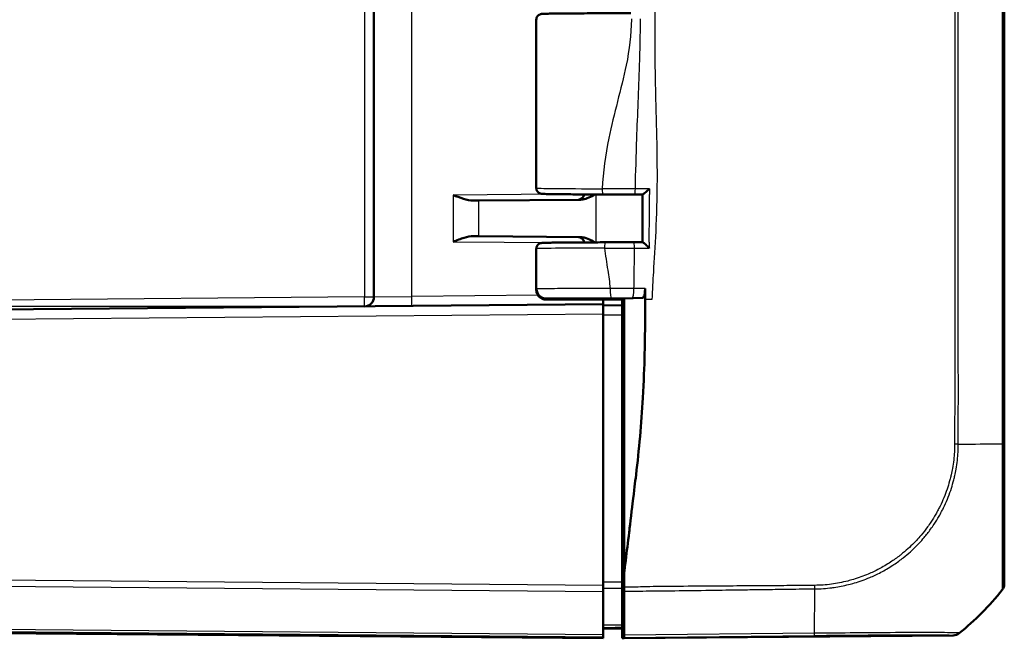
# Model space of a CAD drawing. Units: millimetres. Extents: x 1 to 840, y 1 to 593.
# Drawn here: x 505 to 556, y 246 to 278 of the extents above; entities that cross this region are included whole.
import ezdxf

# ---------------------------------------------------------------- set-up
doc = ezdxf.new("R2010")
doc.units = ezdxf.units.MM
for name, color, linetype, lineweight in [('Bemaßung (ISO)', 1, 'Continuous', 25), ('Sichtbar (ISO)', 7, 'Continuous', 50), ('Sichtbar schmal (ISO)', 1, 'Continuous', 25)]:
    doc.layers.add(name, color=color, linetype=linetype, lineweight=lineweight)
doc.styles.add('3_5', font='isocpeur.ttf', dxfattribs={"width": 1.1})
doc.dimstyles.new('18-Bopla 3_5', dxfattribs={"dimtxt": 3.5, "dimasz": 2.5, "dimexe": 1, "dimexo": 0, "dimgap": 0.2, "dimtad": 1, "dimdec": 6, "dimrnd": 1e-08, "dimtxsty": '3_5', "dimcen": 0.09, "dimdle": 7, "dimclrd": 1, "dimclre": 1, "dimclrt": 5, "dimadec": 6, "dimazin": 2, "dimtfac": 0.714286, "dimtdec": 3, "dimtmove": 0, "dimatfit": 3, "dimfxl": 1, "dimtolj": 1, "dimlwd": 25, "dimlwe": 25, "dimarcsym": 0})

# ---------------------------------------------------------------- blocks, each defined once
blk = doc.blocks.new('*D33')
at = {"layer": 'Bemaßung (ISO)', "color": 1, "linetype": 'Continuous', "lineweight": 25}
for p, q in [((522.753, 353.325), (456.202, 353.325)), ((457.202, 265.607), (457.202, 350.825)), ((522.753, 263.107), (456.202, 263.107))]:
    blk.add_line(p, q, dxfattribs=at)
at = {"layer": 'Bemaßung (ISO)', "color": 1, "linetype": 'Continuous'}
for points in [[(456.786, 350.825), (457.619, 350.825), (457.202, 353.325)], [(456.786, 265.607), (457.619, 265.607), (457.202, 263.107)]]:
    blk.add_solid(points, dxfattribs=at)
at = {"layer": 'Defpoints', "color": 0, "linetype": 'Continuous'}
for p in [(457.202, 353.325), (522.753, 353.325), (522.753, 263.107)]:
    blk.add_point(p, dxfattribs=at)
at = {"layer": 'Bemaßung (ISO)', "color": 5, "linetype": 'Continuous', "lineweight": 25, "insert": (457.002, 303.885), "char_height": 3.5, "attachment_point": 7, "rotation": 90, "style": '3_5'}
blk.add_mtext('\\A1;90,2', dxfattribs=at)

msp = doc.modelspace()

# ---------------------------------------------------------------- linework, layer by layer
at = {"layer": 'Sichtbar (ISO)'}
for p, q in [((556.2488206, 255.9052209), (556.2488206, 360.5240303)), ((523.2488206, 352.8253745), (523.2488206, 263.6072409)), ((531.7488206, 278.1270254), (531.7488206, 269.3055901)), ((528.7429746, 268.6508052), (528.4444164, 268.6481997)), ((528.7429746, 268.6508052), (534.0565108, 268.6971757)), ((528.4444164, 266.7844157), (528.7429746, 266.7818103)), ((534.0565108, 266.7354397), (528.7429746, 266.7818103)), ((531.7488206, 266.1270254), (531.7488206, 263.9694872)), ((531.7634077, 263.9666788), (531.7634077, 264.0159748)), ((532.264853, 263.5163077), (536.3488206, 263.5163077)), ((532.2656482, 263.4663077), (536.3488206, 263.4663077)), ((535.2488206, 263.2163077), (535.2488206, 263.4663077)), ((535.2488587, 263.4663077), (535.2488587, 263.1663074)), ((536.2488206, 263.4663077), (536.2488206, 263.2163077)), ((536.3488206, 263.5163077), (537.3106747, 263.54678)), ((536.3488206, 263.4663077), (536.3488206, 263.5163077)), ((536.3488206, 263.4663077), (536.3488206, 255.2569689)), ((535.2488206, 263.2163077), (468.9223764, 262.6374856)), ((535.2488206, 263.2163077), (535.2488206, 262.7163268)), ((536.2488206, 263.1575809), (535.2488206, 263.1663077)), ((536.2488206, 263.1575809), (536.2488206, 263.2163077)), ((536.2488206, 263.2163077), (536.3488206, 263.2136891)), ((536.2488206, 263.1575809), (536.2488206, 262.6575999)), ((535.2488206, 248.4859593), (535.2488206, 262.7163268)), ((536.2488206, 248.6660303), (536.2488206, 262.6575999)), ((536.3488206, 261.2171804), (536.2488206, 261.2163077)), ((536.3488206, 260.215435), (536.2488206, 260.2163077)), ((536.3488206, 255.2569689), (536.3488206, 249.1298583)), ((535.2488206, 248.4859593), (535.2488206, 248.1738483)), ((556.2488206, 248.5643102), (556.2488206, 248.5796554)), ((535.2488206, 245.9010688), (535.2488206, 248.1738483)), ((536.2488206, 248.3490098), (536.2488206, 246.4122257)), ((536.3488206, 248.2190815), (536.2488206, 248.2185165)), ((536.3488206, 245.8783912), (536.3488206, 248.1847029)), ((468.9223764, 246.2951298), (535.2488206, 245.7163077)), ((535.2488206, 246.2163077), (536.2488206, 246.2250346)), ((535.2488206, 245.9010688), (535.2488206, 245.7889716)), ((536.2488206, 246.2471028), (536.2488206, 246.2961077)), ((536.2488206, 245.7163077), (536.2488206, 246.2471028)), ((536.3488206, 245.7663135), (536.3488206, 245.8783912)), ((535.2488206, 245.7353469), (535.2488206, 245.7889716)), ((535.2488206, 245.7353469), (535.2488206, 245.7163077)), ((536.3488206, 245.7171804), (536.2488206, 245.7163077)), ((536.3488206, 245.7171804), (553.5755122, 245.8675155)), ((536.3488206, 245.7663135), (536.3488206, 245.7171804))]:
    msp.add_line(p, q, dxfattribs=at)
for centre, radius, start, end in [((533.9488206, 268.9962474), 0.3, 270.5, 355.6246713), ((533.9488206, 266.4363681), 0.3, 4.3753287, 89.5), ((522.7488206, 263.6072409), 0.5, 270.5, 0)]:
    msp.add_arc(centre, radius, start, end, dxfattribs=at)
for centre, major_axis, ratio, start_param, end_param in [((536.1309595, 269.001419), (3.7053654, 0), 0.0087329436, 4.4745202682, 4.9142277685), ((-64.5209975, 294.7873287), (2998.4333526, -0.0367917), 0.0087864517, 4.9143284564, 4.9144790425), ((536.1451669, 266.431219), (-3.7060083, 0), 0.0087329138, 4.5258366741, 4.9214014581), ((1661.8094598, 318.9086323), (-6060.8095046, -0.0881355), 0.008803519, 1.384098535, 1.3841789206), ((555.7488206, 248.5650679), (-0.3493554, 0.3582448), 0.9984852424, 3.2654850134, 3.9387951114), ((544.4131053, 257.6238924), (10.6106195, -10.6186626), 0.9984856637, 6.1809415743, 6.3949125062), ((553.5703915, 246.3675155), (-0.3493554, 0.3582448), 0.9984852424, 2.3782404002, 3.0515140014)]:
    msp.add_ellipse(centre, major_axis=major_axis, ratio=ratio, start_param=start_param, end_param=end_param, dxfattribs=at)
for points, knots in [([(536.6952889, 278.4634707), (536.4722804, 278.4636786), (536.2473667, 278.4637304), (535.799464, 278.4635205), (535.57648, 278.4632587), (535.138109, 278.4624283), (534.9227274, 278.4618596), (534.5050358, 278.4604296), (534.3027329, 278.4595682), (533.9163291, 278.4575743), (533.7322394, 278.4564417), (533.386905, 278.4539331), (533.2256814, 278.452557), (532.9300834, 278.4495937), (532.7957569, 278.4480063), (532.5571157, 278.4446529), (532.4529377, 278.442887), (532.2763929, 278.439187), (532.2046244, 278.4372628), (532.1104953, 278.4337742), (532.0805805, 278.4323788), (532.0412908, 278.4294267), (532.0303964, 278.4286983), (532.0014653, 278.424336), (531.9915593, 278.4236389), (531.9585414, 278.4136737), (531.9523722, 278.411678), (531.9333115, 278.4045448), (531.9187931, 278.3988898), (531.879316, 278.3756228), (531.8560474, 278.361105), (531.806387, 278.306474), (531.7823228, 278.2735364), (531.7554418, 278.1971384), (531.7488206, 278.1622483), (531.7488206, 278.1270254)], [-0.1064362281, -0.1064362281, -0.1064362281, -0.1064362281, 0.0536605785, 0.0536605785, 0.2137549655, 0.2137549655, 0.3738610866, 0.3738610866, 0.5339967282, 0.5339967282, 0.6941907077, 0.6941907077, 0.8544993836, 0.8544993836, 1.0150539473, 1.0150539473, 1.1762317763, 1.1762317763, 1.3395427995, 1.3395427995, 1.4551695631, 1.4551695631, 1.512982945, 1.512982945, 1.5418896359, 1.5418896359, 1.5474812511, 1.5474812511, 1.555990571, 1.555990571, 1.5628636498, 1.5628636498, 1.5677257462, 1.5677257462, 1.5707963268, 1.5707963268, 1.5707963268, 1.5707963268]), ([(531.7488206, 269.3055901), (531.7488206, 269.2733182), (531.7543362, 269.2412678), (531.7731904, 269.1827825), (531.786851, 269.1572917), (531.8183039, 269.1108679), (531.8359472, 269.0930864), (531.8724965, 269.0609977), (531.8894153, 269.0507129), (531.9198219, 269.0337333), (531.9319669, 269.0287075), (531.9536126, 269.0203526), (531.9621652, 269.0177628), (531.980045, 269.0127124), (531.9874742, 269.0111242), (532.0073508, 269.0071322), (532.0153648, 269.0061452), (532.0596275, 269.0007035), (532.0844036, 269.0000387), (532.1679575, 268.9965799), (532.2198996, 268.9949813), (532.3467942, 268.9918612), (532.4216173, 268.9903507), (532.5931742, 268.9874346), (532.6898921, 268.98603), (532.90365, 268.9833472), (533.0206858, 268.9820694), (533.2730643, 268.9796615), (533.4084048, 268.9785316), (533.6950244, 268.9764391), (533.8463016, 268.9754765), (534.162131, 268.9737356), (534.3266813, 268.9729572), (534.741011, 268.9712985), (534.9963817, 268.970525), (535.2578573, 268.9699714)], [4.7123889804, 4.7123889804, 4.7123889804, 4.7123889804, 4.7152022994, 4.7152022994, 4.7183015252, 4.7183015252, 4.7223286253, 4.7223286253, 4.7280154848, 4.7280154848, 4.7349946222, 4.7349946222, 4.743275164, 4.743275164, 4.7558140486, 4.7558140486, 4.7832537319, 4.7832537319, 4.9201608776, 4.9201608776, 5.0534371232, 5.0534371232, 5.1867133688, 5.1867133688, 5.3199896144, 5.3199896144, 5.45326586, 5.45326586, 5.5865421056, 5.5865421056, 5.7198183512, 5.7198183512, 5.8530945967, 5.8530945967, 6.0451514363, 6.0451514363, 6.0451514363, 6.0451514363]), ([(537.6704643, 269.27115), (537.6696629, 269.2703313), (537.6688609, 269.2695126), (537.6365083, 269.2365148), (537.6037311, 269.2041426), (537.5398892, 269.1432317), (537.5083894, 269.1141714), (537.448098, 269.0609724), (537.4188735, 269.0364241), (537.3735814, 269.0015094), (537.3561663, 268.9892319), (537.3300577, 268.9739673), (537.320961, 268.9702788), (537.3155949, 268.9705187)], [-0.057327033364, -0.057327033364, -0.057327033364, -0.057327033364, -0.056983070648, -0.056983070648, -0.043463299872, -0.043463299872, -0.030622306876, -0.030622306876, -0.017938237166, -0.017938237166, -0.00840035902, -0.00840035902, 0, 0, 0, 0]), ([(528.4444164, 268.6481997), (528.2888488, 268.6468417), (528.1138293, 268.6896029), (527.7521137, 268.8025602), (527.5656563, 268.8738563), (527.3935458, 268.9390175)], [0.22975426922, 0.22975426922, 0.22975426922, 0.22975426922, 0.28496157978, 0.28496157978, 0.34017322737, 0.34017322737, 0.34017322737, 0.34017322737]), ([(534.0565108, 268.6971757), (534.0962022, 268.6975221), (534.1361315, 268.7014535), (534.3871856, 268.7429069), (534.6103028, 268.8564467), (534.8235768, 268.9711124)], [0, 0, 0, 0, 0.01631174133, 0.01631174133, 0.1038739786, 0.1038739786, 0.1038739786, 0.1038739786]), ([(537.3100336, 268.9704968), (537.309959, 268.8033845), (537.3098381, 268.6362736), (537.3095011, 268.3018791), (537.3092848, 268.1345956), (537.3087586, 267.8000288), (537.3084486, 267.6327456), (537.3077408, 267.2981775), (537.307343, 267.1308926), (537.3064707, 266.7964876), (537.3059963, 266.6293672), (537.3054915, 266.4622423)], [8.40114228947, 8.40114228947, 8.40114228947, 8.40114228947, 8.45129211756, 8.45129211756, 8.50149432408, 8.50149432408, 8.5516965306, 8.5516965306, 8.60189873712, 8.60189873712, 8.652050037, 8.652050037, 8.652050037, 8.652050037]), ([(527.3935458, 266.493598), (527.5783402, 266.5635613), (527.7978583, 266.6464935), (528.1298395, 266.7456624), (528.305412, 266.7856281), (528.4444164, 266.7844157)], [0, 0, 0, 0, 0.05928053986, 0.05928053986, 0.10860865244, 0.10860865244, 0.10860865244, 0.10860865244]), ([(534.8235773, 266.4615048), (534.6975846, 266.5292568), (534.5708524, 266.5952395), (534.327364, 266.6925721), (534.19, 266.7342748), (534.0565108, 266.7354397)], [0.00798464571, 0.00798464571, 0.00798464571, 0.00798464571, 0.06354157188, 0.06354157188, 0.11521867426, 0.11521867426, 0.11521867426, 0.11521867426]), ([(535.3761925, 266.4628789), (535.1895935, 266.4625333), (535.005691, 266.4620766), (534.6466709, 266.4609495), (534.4715553, 266.4602791), (534.1333402, 266.4587369), (533.9702425, 266.4578651), (533.6590669, 266.455936), (533.5109908, 266.4548788), (533.232574, 266.4525979), (533.1022354, 266.4513743), (532.8616601, 266.4487824), (532.7514264, 266.4474142), (532.5530023, 266.4445557), (532.4648202, 266.4430658), (532.3118692, 266.439982), (532.2471456, 266.4383912), (532.1413167, 266.4350842), (532.1009125, 266.4334506), (532.0524828, 266.4303659), (532.0394793, 266.429525), (532.0109596, 266.425875), (532.0017154, 266.425272), (531.9712149, 266.4174558), (531.9646916, 266.41566), (531.9454402, 266.4093079), (531.9317585, 266.4046919), (531.894338, 266.3850654), (531.873926, 266.3738129), (531.825073, 266.3290974), (531.7980465, 266.2999253), (531.7627957, 266.223096), (531.7522955, 266.1867716), (531.7490718, 266.141183), (531.7488206, 266.1341043), (531.7488206, 266.1270254)], [0.2091579509, 0.2091579509, 0.2091579509, 0.2091579509, 0.3453217884, 0.3453217884, 0.481485626, 0.481485626, 0.6176494636, 0.6176494636, 0.7538133012, 0.7538133012, 0.8899771388, 0.8899771388, 1.0261409764, 1.0261409764, 1.162304814, 1.162304814, 1.2984686516, 1.2984686516, 1.4346324892, 1.4346324892, 1.502714408, 1.502714408, 1.5367553674, 1.5367553674, 1.5443541643, 1.5443541643, 1.5541589538, 1.5541589538, 1.5612622564, 1.5612622564, 1.5667922935, 1.5667922935, 1.5701792206, 1.5701792206, 1.5707963268, 1.5707963268, 1.5707963268, 1.5707963268]), ([(537.3107586, 266.4622218), (537.3160035, 266.4624628), (537.3249947, 266.4587453), (537.3509457, 266.4433641), (537.3683719, 266.4309365), (537.4137971, 266.395566), (537.4432009, 266.3706523), (537.5027701, 266.3176749), (537.5332862, 266.2893655), (537.5951638, 266.2300879), (537.6269255, 266.1986449), (537.6584127, 266.1665092), (537.6592117, 266.1656931), (537.6600101, 266.1648769)], [-0.057080287581, -0.057080287581, -0.057080287581, -0.057080287581, -0.048568850178, -0.048568850178, -0.038841982898, -0.038841982898, -0.02587595237, -0.02587595237, -0.01324590516, -0.01324590516, 0, 0, 0.000345142704, 0.000345142704, 0.000345142704, 0.000345142704]), ([(532.2174693, 263.4686148), (532.2121071, 263.4691296), (532.2063757, 263.469725), (532.1930408, 263.4713268), (532.1855125, 263.4723029), (532.1657062, 263.4754774), (532.1538298, 263.4774417), (532.1203899, 263.4854855), (532.1027645, 263.4897269), (532.0510089, 263.5093559), (532.0230867, 263.519884), (531.9594502, 263.5609027), (531.9374049, 263.5765865), (531.8928503, 263.6172816), (531.8718723, 263.6389096), (531.8182487, 263.7097531), (531.7840788, 263.7691265), (531.7545742, 263.8837901), (531.7488207, 263.9265748), (531.7488206, 263.9694862)], [-1.661454818825, -1.661454818825, -1.661454818825, -1.661454818825, -1.643323123773, -1.643323123773, -1.625191428722, -1.625191428722, -1.60705973367, -1.60705973367, -1.593802231715, -1.593802231715, -1.584334326801, -1.584334326801, -1.580350519693, -1.580350519693, -1.577401847452, -1.577401847452, -1.573041867684, -1.573041867684, -1.570796343567, -1.570796343567, -1.570796343567, -1.570796343567]), ([(532.264853, 263.5163077), (532.1992529, 263.5163077), (532.1342714, 263.5291145), (532.0131304, 263.5788837), (531.9580941, 263.6152887), (531.8653215, 263.7070235), (531.8284129, 263.7613928), (531.7899629, 263.8520349), (531.7800503, 263.883974), (531.766756, 263.9493503), (531.7634077, 263.9826198), (531.7634077, 264.0159748)], [0, 0, 0, 0, 0.019680025408, 0.019680025408, 0.039291494118, 0.039291494118, 0.058824758409, 0.058824758409, 0.068834176505, 0.068834176505, 0.078842279739, 0.078842279739, 0.078842279739, 0.078842279739]), ([(532.2656482, 263.4663077), (532.2000102, 263.4663077), (532.1349871, 263.4791242), (532.0136879, 263.5289274), (531.9585383, 263.5653894), (531.8655608, 263.6572726), (531.8285588, 263.7117409), (531.7900195, 263.8025365), (531.7800856, 263.8345185), (531.7667638, 263.8999769), (531.7634077, 263.9332849), (531.7634077, 263.9666788)], [0, 0, 0, 0, 0.019691406388, 0.019691406388, 0.039338354857, 0.039338354857, 0.058909997855, 0.058909997855, 0.068933317688, 0.068933317688, 0.078952939029, 0.078952939029, 0.078952939029, 0.078952939029]), ([(537.4429145, 264.0505202), (537.4430469, 263.9856933), (537.4398147, 263.9214057), (537.4269787, 263.8009451), (537.4174873, 263.7459665), (537.3934, 263.6525023), (537.3790127, 263.6149928), (537.3548737, 263.5753027), (537.3462774, 263.5649071), (537.3286598, 263.55077), (537.3196822, 263.5470653), (537.3106748, 263.54678)], [0, 0, 0, 0, 0.019448653703, 0.019448653703, 0.038938031304, 0.038938031304, 0.058517677864, 0.058517677864, 0.068689387996, 0.068689387996, 0.078863833536, 0.078863833536, 0.078863833536, 0.078863833536]), ([(536.9700976, 254.2806464), (537.0508785, 254.9685253), (537.1166004, 255.5824711), (537.2360691, 256.9533221), (537.2854284, 257.6363357), (537.423976, 260.0214463), (537.4412676, 261.3810178), (537.4438243, 262.5373884)], [-0.63448882716, -0.63448882716, -0.63448882716, -0.63448882716, -0.4843831375, -0.4843831375, -0.34692386042, -0.34692386042, -0.000001, -0.000001, -0.000001, -0.000001]), ([(556.2488206, 248.5800877), (556.2488206, 248.5850834), (556.2488206, 248.5980501), (556.2488206, 248.7488822), (556.2488206, 249.0521451), (556.2488206, 249.8558952), (556.2488206, 250.2734572), (556.2488206, 251.2219531), (556.2488206, 251.7572601), (556.2488206, 252.8827699), (556.2488206, 253.4591213), (556.2488206, 254.3496383), (556.2488206, 254.6455154), (556.2488206, 255.2628381), (556.2488206, 255.5841074), (556.2488206, 255.905226)], [0, 0, 0, 0, 0.0829718421, 0.0829718421, 0.3697498755, 0.3697498755, 0.5706705652, 0.5706705652, 0.7689903538, 0.7689903538, 0.9539767528, 0.9539767528, 1.04368892, 1.04368892, 1.1400303203, 1.1400303203, 1.1400303203, 1.1400303203]), ([(536.3488206, 249.1298583), (536.3715373, 249.3163059), (536.3975587, 249.5287983), (536.4955469, 250.3348768), (536.5363032, 250.6769658), (536.6214367, 251.3844617), (536.7336058, 252.3168278), (536.8813276, 253.5399412), (536.9166844, 253.8258126), (536.9700976, 254.2806464)], [-1.0613572369, -1.0613572369, -1.0613572369, -1.0613572369, -0.7990802947, -0.7990802947, -0.2409484325, -0.2409484325, -0.1491985558, -0.1491985558, -0.000001, -0.000001, -0.000001, -0.000001]), ([(536.2488206, 248.3490098), (536.2488206, 248.3933739), (536.2488206, 248.4436699), (536.2488206, 248.5517134), (536.2488206, 248.608659), (536.2488206, 248.6660303)], [0, 0, 0, 0, 0.017211405799, 0.017211405799, 0.034422811137, 0.034422811137, 0.034422811137, 0.034422811137]), ([(536.3488206, 248.3954735), (536.3488206, 248.3577225), (536.3488206, 248.3210992), (536.3488206, 248.2505959), (536.3488206, 248.216799), (536.3488206, 248.1847029)], [-0.024587574543, -0.024587574543, -0.024587574543, -0.024587574543, -0.012297548435, -0.012297548435, 0, 0, 0, 0]), ([(536.2488206, 246.2961077), (536.2488206, 246.2966083), (536.2488206, 246.3069796), (536.2488206, 246.3465537), (536.2488206, 246.3754628), (536.2488206, 246.4122257)], [0, 0, 0, 0, 0.017211402759, 0.017211402759, 0.034422811137, 0.034422811137, 0.034422811137, 0.034422811137])]:
    msp.add_open_spline(points, degree=3, knots=knots, dxfattribs=at)
for points in [[(537.4437741, 263.5509967), (537.443553, 263.7148373), (537.4432605, 263.8811506), (537.4429144, 264.0505202)], [(537.4437741, 263.5509967), (537.4437897, 263.5394308), (537.4438049, 263.5278676), (537.4438198, 263.5163077)], [(537.4438198, 263.5163077), (537.4438413, 263.4996348), (537.4438621, 263.4829676), (537.4438821, 263.4663077)], [(537.4438243, 262.5373884), (537.4444176, 262.8057237), (537.4443018, 263.116769), (537.4438821, 263.4663077)], [(536.3488206, 249.1298583), (536.3488206, 248.8977547), (536.3488206, 248.6318628), (536.3488206, 248.3954735)]]:
    msp.add_open_spline(points, degree=3, dxfattribs=at)
at = {"layer": 'Sichtbar schmal (ISO)'}
for p, q in [((556.1394374, 360.5272095), (556.1394374, 255.9052209)), ((522.7531838, 352.8253745), (522.7531838, 263.6072409)), ((525.2313675, 263.6288677), (525.2313675, 352.8037478)), ((532.7283888, 268.985574), (527.3935458, 268.9390175)), ((527.3935458, 268.9390175), (527.3935458, 266.493598)), ((528.7429746, 266.7818103), (528.7429746, 268.6508052)), ((534.8819387, 266.4616842), (534.8819387, 268.9709313)), ((527.3935458, 266.493598), (532.7283888, 266.4470415)), ((522.7531838, 263.6072409), (466.7444573, 263.1184602)), ((522.7531838, 263.6072409), (523.2488206, 263.6072409)), ((523.2488206, 263.6072409), (525.2313675, 263.6288677)), ((531.8365305, 263.6865101), (525.2313675, 263.6288677)), ((468.9223764, 262.1375047), (535.2488206, 262.7163268)), ((535.2488206, 262.6663268), (536.2488206, 262.6575999)), ((536.2488206, 260.9163192), (536.3488206, 260.9171918)), ((536.2488206, 259.7163268), (536.3488206, 259.7154541)), ((556.2488206, 255.9052209), (556.1394374, 255.9052209)), ((536.3488206, 249.5259428), (536.2488206, 249.5255857)), ((535.2488206, 248.4859593), (476.1846386, 249.0014046)), ((536.2488206, 249.1751444), (536.3488206, 249.1755015)), ((476.1828693, 248.689309), (535.2488206, 248.1738483)), ((536.3488206, 248.4503457), (536.2488206, 248.4494794)), ((536.2488206, 248.3000159), (536.3488206, 248.3008822)), ((556.1397015, 248.2679036), (556.1397015, 248.2526755)), ((535.2488206, 245.9010688), (476.1833821, 246.4165251)), ((535.2488206, 245.7353469), (469.0070937, 246.3134297)), ((476.1851189, 246.3044127), (535.2488206, 245.7889716)), ((546.3147335, 245.9797181), (536.3488206, 245.8783912)), ((553.5755122, 245.8790382), (553.5755122, 245.8675155)), ((553.8861527, 245.9793438), (553.8861527, 245.991081)), ((536.3488206, 245.7663135), (546.3131631, 245.8676244))]:
    msp.add_line(p, q, dxfattribs=at)
for centre, major_axis, ratio, start_param, end_param in [((536.2488206, 269.3055901), (-4.5, 0), 0.0081450766, 0.0000000045, 1.3327624562), ((535.2584925, 269.2699707), (-0.0006352, -0.2999993), 0.2357918931, 4.712888254, 6.2831853072), ((536.8732422, 269.2697166), (0.0005361, -0.2999995), 0.200603797, 0, 1.567568197), ((536.2488206, 266.1270254), (4.5, 0), 0.0081450766, 1.7799542775, 3.1415926491), ((535.3767482, 266.1628794), (-0.0005557, 0.2999995), 0.2076359351, 0, 1.5704117051), ((536.8320337, 266.1630222), (0.0004945, 0.2999996), 0.1855929604, 4.718501063, 6.2831853072), ((535.6810532, 264.0477138), (0.0006247, -0.4999996), 0.1419417383, 4.7122116305, 6.2743693979), ((536.7758933, 264.0475719), (-0.0007575, -0.4999994), 0.1708387148, 0.0088568539, 1.5739342833), ((522.7488206, 263.6072409), (0.0043633, -0.499981), 0.0087262032, 0, 1.5707201744), ((525.2270042, 263.6288677), (0.0043633, -0.499981), 0.0087262032, 0, 1.5707201744), ((544.4209321, 255.9644769), (-15, 0.0008195), 0.0062599819, 2.2492922145, 2.2643021515), ((544.4209321, 255.9644769), (-15, 0.0008195), 0.0062599819, 2.2643021515, 2.2711881252), ((544.4209321, 255.9644769), (-15, 0.0008195), 0.0062599819, 2.2711881252, 2.2841812137), ((544.4209321, 255.9644769), (-15, 0.0008195), 0.0062599819, 2.2841812137, 2.4674363582), ((555.7488206, 248.5800877), (0.5, 0), 0.999836856, 5.6123130833, 6.2831853072), ((546.1849782, 257.6152907), (-0.0614413, 14.9993753), 0.008673717, 3.9966234272, 4.0429091664), ((544.4131053, 257.6206797), (-14.9988473, 0.1859724), 0.9999261132, 2.4431762197, 2.4577157826), ((544.4131053, 257.6206797), (-14.9988473, 0.1859724), 0.9999261132, 2.4577157826, 2.4708282723), ((544.4131053, 257.6206797), (-14.9988473, 0.1859724), 0.9999261132, 2.4708282723, 2.4808026942), ((546.1849782, 257.6152907), (-0.0614413, 14.9993753), 0.008673717, 3.8243756528, 3.9836057101), ((546.1849782, 257.6152907), (-0.0614413, 14.9993753), 0.008673717, 3.9836057101, 3.9966234272), ((544.4131053, 257.6206797), (-14.9988473, 0.1859724), 0.9999261132, 2.3603143946, 2.4431762197), ((544.4131053, 257.6206797), (-14.9988473, 0.1859724), 0.9999261132, 2.355995433, 2.3603143946), ((544.4131053, 257.6206797), (-14.9988473, 0.1859724), 0.9999261132, 2.3036975608, 2.3426578389), ((544.4131053, 257.6206797), (-14.9988473, 0.1859724), 0.9999261132, 2.3426578389, 2.355995433), ((546.3051301, 246.3675461), (0.0050382, -0.4999746), 0.0192467036, 0.0085956677, 0.6806779926), ((553.5703915, 246.3789935), (-0.5, 0), 0.9999630673, 1.5816508686, 2.2543115435), ((544.4131053, 257.6206797), (-14.9988473, 0.1859724), 0.9999261132, 2.2667323048, 2.3036975608)]:
    msp.add_ellipse(centre, major_axis=major_axis, ratio=ratio, start_param=start_param, end_param=end_param, dxfattribs=at)
for points, knots in [([(553.642045, 360.5445666), (553.6420397, 360.5437848), (553.6420346, 360.5430029), (553.6347852, 359.4448342), (553.6598992, 358.3661823), (553.6590777, 355.9707247), (553.6510756, 354.6535335), (553.6528134, 351.3518167), (553.6529601, 349.3638441), (553.6521522, 344.3489459), (553.6509935, 341.3223473), (553.6504494, 338.0933163), (553.6504154, 337.8864983), (553.6496804, 333.285014), (553.6493863, 328.8894746), (553.6491084, 321.1115279), (553.6490617, 317.7306553), (553.6490029, 312.3051213), (553.648986, 310.2607268), (553.6489861, 306.3164321), (553.649001, 304.4165609), (553.6490522, 299.4829692), (553.649093, 296.4495565), (553.6492506, 291.0816176), (553.6493503, 288.7471712), (553.6496255, 284.9596728), (553.6497586, 283.5063898), (553.6500823, 280.7464127), (553.6502659, 279.4396328), (553.650756, 276.53325), (553.6511285, 274.9332476), (553.6521606, 271.2505609), (553.6528252, 269.1680851), (553.6527824, 265.7558781), (553.6524698, 264.4240064), (553.6512709, 262.1452891), (553.6523289, 261.1970456), (553.6595737, 259.522056), (553.661021, 258.7960437), (553.6509763, 257.3484383), (553.63725, 256.6247856), (553.6420211, 255.8926396)], [-12.6089874068, -12.6089874068, -12.6089874068, -12.6089874068, -12.6087551669, -12.6087551669, -12.2827735338, -12.2827735338, -11.8891446492, -11.8891446492, -11.2917801682, -11.2917801682, -10.3849521938, -10.3849521938, -10.3228928713, -10.3228928713, -9.0041536152, -9.0041536152, -7.9897388029, -7.9897388029, -7.376445669, -7.376445669, -6.8065117892, -6.8065117892, -5.8963371634, -5.8963371634, -5.1962028358, -5.1962028358, -4.760151296, -4.760151296, -4.3679233792, -4.3679233792, -3.888053355, -3.888053355, -3.2639891951, -3.2639891951, -2.8637304028, -2.8637304028, -2.5799882085, -2.5799882085, -2.3618066045, -2.3618066045, -2.1443588139, -2.1443588139, -2.1443588139, -2.1443588139]), ([(553.8361031, 255.8908751), (553.8281513, 256.6187921), (553.8397643, 257.344736), (553.8459217, 258.796065), (553.8426974, 259.5235707), (553.8319463, 261.1987381), (553.829523, 262.1454272), (553.828645, 264.4240371), (553.8286143, 265.7558813), (553.8287813, 269.16805), (553.8291018, 271.2505302), (553.8295775, 274.9332157), (553.8297984, 276.5332159), (553.8301488, 279.4396069), (553.8302767, 280.7463898), (553.830504, 283.5063723), (553.8305984, 284.9596577), (553.8308012, 288.747161), (553.8308837, 291.0816096), (553.8310185, 296.4495526), (553.8310529, 299.482967), (553.831075, 304.4165604), (553.831075, 306.3164321), (553.831075, 310.2607268), (553.831075, 312.3051217), (553.8310473, 317.7306579), (553.8310032, 321.1115324), (553.8307712, 328.8894857), (553.8305639, 333.2850301), (553.8300418, 337.8865267), (553.8300177, 338.0933452), (553.8296286, 341.3223854), (553.8291714, 344.3489839), (553.8286319, 349.3638622), (553.8283935, 351.3518171), (553.829666, 354.653378), (553.8400027, 355.9681385), (553.8466342, 358.3670548), (553.8242401, 359.4506725), (553.8360899, 360.5401226), (553.8360982, 360.54088), (553.8361065, 360.5416373)], [2.143900182, 2.143900182, 2.143900182, 2.143900182, 2.3618066045, 2.3618066045, 2.5799882085, 2.5799882085, 2.8637304028, 2.8637304028, 3.2639891951, 3.2639891951, 3.888053355, 3.888053355, 4.3679233792, 4.3679233792, 4.760151296, 4.760151296, 5.1962028358, 5.1962028358, 5.8963371634, 5.8963371634, 6.8065117892, 6.8065117892, 7.376445669, 7.376445669, 7.9897388029, 7.9897388029, 9.0041536152, 9.0041536152, 10.3228928713, 10.3228928713, 10.3849521938, 10.3849521938, 11.2917801682, 11.2917801682, 11.8891446492, 11.8891446492, 12.2827735338, 12.2827735338, 12.6087551669, 12.6087551669, 12.6089819287, 12.6089819287, 12.6089819287, 12.6089819287]), ([(537.8027591, 352.9663077), (537.8396329, 351.8734668), (537.9417237, 350.7079783), (538.0642534, 347.8272004), (538.0754854, 346.6277484), (538.0307441, 343.4972625), (537.9562095, 342.0069966), (537.9452994, 338.3812705), (537.9623955, 336.9209881), (537.983328, 332.4590849), (537.9922173, 329.3232697), (538.0045706, 323.4127235), (538.0087678, 320.2566282), (538.0205132, 307.1337572), (538.0179414, 291.9639427), (537.9647423, 279.9425829), (537.9440676, 278.2574367), (537.9539429, 275.3708689), (537.9931114, 273.9256653), (538.0454702, 271.9861143), (538.0711842, 270.9942869), (538.0595745, 267.7473724), (537.9551167, 266.1766489), (537.8513274, 264.4884084), (537.8186407, 263.9401437), (537.8025839, 263.4663077)], [-3.8094700256, -3.8094700256, -3.8094700256, -3.8094700256, -3.6009359809, -3.6009359809, -3.4180522144, -3.4180522144, -3.1750615397, -3.1750615397, -3.0111959187, -3.0111959187, -2.6743708835, -2.6743708835, -2.3342660235, -2.3342660235, -1.1637669006, -1.1637669006, -0.9729356497, -0.9729356497, -0.8368858896, -0.8368858896, -0.5738774523, -0.5738774523, -0.1422431483, -0.1422431483, 0, 0, 0, 0]), ([(536.7268798, 278.1634708), (536.7265398, 278.1537762), (536.7261993, 278.1440816), (536.6979163, 277.3399023), (536.6226797, 276.5454182), (536.190526, 274.4762492), (535.8054362, 273.2016971), (535.3674584, 271.0413145), (535.2393838, 270.1557213), (535.1877548, 269.2699707)], [0.22322018643, 0.22322018643, 0.22322018643, 0.22322018643, 0.2261286001, 0.2261286001, 0.46447695015, 0.46447695015, 0.84704677476, 0.84704677476, 1.11275226928, 1.11275226928, 1.11275226928, 1.11275226928]), ([(536.9334247, 269.2688557), (536.9531622, 270.1407007), (536.9795229, 271.0145295), (537.0553671, 273.1651349), (537.1121477, 274.4487849), (537.1798569, 276.5361105), (537.1950074, 277.3377802), (537.2042567, 278.1425492), (537.2043723, 278.152614), (537.2044876, 278.1626788)], [-1.11171590995, -1.11171590995, -1.11171590995, -1.11171590995, -0.84704677476, -0.84704677476, -0.46447695015, -0.46447695015, -0.2261286001, -0.2261286001, -0.2231099624, -0.2231099624, -0.2231099624, -0.2231099624]), ([(536.9334247, 269.2688557), (536.6466365, 269.2685175), (536.3516114, 269.2684403), (535.7661826, 269.2688139), (535.4722832, 269.2692671), (535.1877548, 269.2699707)], [-0.16248335648, -0.16248335648, -0.16248335648, -0.16248335648, -0.08124788163, -0.08124788163, 0, 0, 0, 0]), ([(537.6704643, 269.27115), (537.6166119, 269.2709722), (537.562777, 269.270797), (537.3170828, 269.2700101), (537.1252404, 269.269438), (536.9334247, 269.2688557)], [-0.075219044246, -0.075219044246, -0.075219044246, -0.075219044246, -0.058738565963, -0.058738565963, 0, 0, 0, 0]), ([(537.6704643, 269.27115), (537.6703785, 269.2165973), (537.6702874, 269.1620468), (537.670109, 269.0611486), (537.6700233, 269.0148007), (537.6699336, 268.9684551)], [8.371075436266, 8.371075436266, 8.371075436266, 8.371075436266, 8.387457704566, 8.387457704566, 8.401376394757, 8.401376394757, 8.401376394757, 8.401376394757]), ([(535.3144573, 266.1628794), (535.5722295, 266.1636166), (535.8367108, 266.1641507), (536.3637125, 266.164782), (536.6287771, 266.1648821), (536.8877135, 266.164764)], [-0.14625331251, -0.14625331251, -0.14625331251, -0.14625331251, -0.07312665626, -0.07312665626, 0, 0, 0, 0]), ([(535.3144573, 266.1628794), (535.3653187, 265.7771433), (535.4271582, 265.3915515), (535.5355991, 264.6865217), (535.5830902, 264.3670864), (535.6100823, 264.0477138)], [1.42346771439, 1.42346771439, 1.42346771439, 1.42346771439, 1.53917980719, 1.53917980719, 1.63500847131, 1.63500847131, 1.63500847131, 1.63500847131]), ([(536.8613145, 264.0490115), (536.8691946, 264.3785467), (536.8737219, 264.7050689), (536.8815212, 265.4102976), (536.8844178, 265.7882887), (536.8877135, 266.164764)], [-1.6360303999, -1.6360303999, -1.6360303999, -1.6360303999, -1.53917980719, -1.53917980719, -1.42560189903, -1.42560189903, -1.42560189903, -1.42560189903]), ([(536.8877135, 266.164764), (537.0880824, 266.1648008), (537.2884304, 266.1648439), (537.5457796, 266.16487), (537.6028798, 266.1648742), (537.6600101, 266.1648769)], [-0.122347289293, -0.122347289293, -0.122347289293, -0.122347289293, -0.061173644646, -0.061173644646, -0.043732404966, -0.043732404966, -0.043732404966, -0.043732404966]), ([(535.6100823, 264.0477138), (535.4709007, 264.0475592), (535.3325227, 264.0473538), (534.3870017, 264.04559), (533.6348224, 264.0423008), (532.5433955, 264.0337447), (532.1626055, 264.0288177), (531.8525292, 264.0210427), (531.7898927, 264.0185201), (531.7634077, 264.0159748)], [-6.1407624564, -6.1407624564, -6.1407624564, -6.1407624564, -6.0469806939, -6.0469806939, -5.492412448, -5.492412448, -5.0123980064, -5.0123980064, -4.7929287896, -4.7929287896, -4.7929287896, -4.7929287896]), ([(536.8613145, 264.0490115), (536.6552717, 264.0490576), (536.4457796, 264.0489714), (536.0274133, 264.0485375), (535.8172573, 264.0481884), (535.6100823, 264.0477138)], [-0.10983421943, -0.10983421943, -0.10983421943, -0.10983421943, -0.05494028517, -0.05494028517, 0, 0, 0, 0]), ([(532.264853, 263.5163077), (532.2899504, 263.5187465), (532.3445616, 263.5211621), (532.6166285, 263.5288368), (532.9551084, 263.5337637), (533.9252657, 263.5423198), (534.5938695, 263.5456091), (535.4343327, 263.5473729), (535.5573353, 263.5475783), (535.6810522, 263.5477329)], [4.8019548331, 4.8019548331, 4.8019548331, 4.8019548331, 5.0123980064, 5.0123980064, 5.492412448, 5.492412448, 6.0469806939, 6.0469806939, 6.1407624582, 6.1407624582, 6.1407624582, 6.1407624582]), ([(535.6810522, 263.5477329), (535.8623321, 263.5479594), (536.0462205, 263.5480616), (536.4122951, 263.548014), (536.5956028, 263.5478641), (536.7758923, 263.547591)], [0, 0, 0, 0, 0.05494028517, 0.05494028517, 0.10983421943, 0.10983421943, 0.10983421943, 0.10983421943]), ([(553.6411925, 255.8926304), (553.6411819, 255.891894), (553.6411714, 255.8911576), (553.6392292, 255.7530063), (553.6409534, 255.6152348), (553.6273939, 255.3391802), (553.6146388, 255.200976), (553.580248, 254.914985), (553.5577544, 254.7672379), (553.5104922, 254.5068735), (553.4874469, 254.3940091), (553.4551657, 254.2516882), (553.4481941, 254.2217587), (553.4226068, 254.1147523), (553.4030028, 254.0379163), (553.3426807, 253.8160358), (553.298843, 253.6719368), (553.1995637, 253.3780103), (553.1435758, 253.2283769), (553.0218133, 252.9325958), (552.9559975, 252.7864429), (552.8536045, 252.5777386), (552.820847, 252.5134026), (552.7459765, 252.3715786), (552.7033989, 252.2943309), (552.5796288, 252.0790107), (552.4952834, 251.9427637), (552.3487577, 251.722283), (552.2890296, 251.6363971), (552.1215533, 251.4060704), (552.0103043, 251.2641862), (551.8134809, 251.031023), (551.7305028, 250.9375746), (551.6022533, 250.8002329), (551.5586925, 250.7547495), (551.4127338, 250.6061568), (551.3078917, 250.5054474), (551.081418, 250.3003877), (550.9591575, 250.1967399), (550.8163195, 250.0833949), (550.7989138, 250.0697097), (550.6249521, 249.9341864), (550.4635253, 249.8185549), (550.1959098, 249.6425274), (550.0924631, 249.5780466), (549.7951191, 249.4026713), (549.5976793, 249.297819), (549.3082032, 249.160681), (549.2195942, 249.1208489), (548.8748598, 248.9741468), (548.6130778, 248.8801485), (548.2480578, 248.7714007), (548.1491007, 248.7440867), (547.7695702, 248.6472855), (547.4857176, 248.5907409), (547.0551839, 248.5323256), (546.9098226, 248.5175899), (546.6189381, 248.4964914), (546.4733711, 248.4913543), (546.3282045, 248.4917383), (546.3280303, 248.4917387), (546.3278562, 248.4917392), (546.3276821, 248.4917397)], [-2.1443571719, -2.1443571719, -2.1443571719, -2.1443571719, -2.1441384075, -2.1441384075, -2.1033175963, -2.1033175963, -2.0622901738, -2.0622901738, -2.0181433802, -2.0181433802, -1.9841843081, -1.9841843081, -1.9751261672, -1.9751261672, -1.9517525635, -1.9517525635, -1.9073174331, -1.9073174331, -1.8600965934, -1.8600965934, -1.8127359461, -1.8127359461, -1.7914126703, -1.7914126703, -1.7653703772, -1.7653703772, -1.7180723842, -1.7180723842, -1.6871715575, -1.6871715575, -1.6339285445, -1.6339285445, -1.5970208937, -1.5970208937, -1.5784186822, -1.5784186822, -1.535493355, -1.535493355, -1.488164479, -1.488164479, -1.4816233963, -1.4816233963, -1.4230178258, -1.4230178258, -1.3870437887, -1.3870437887, -1.3211119083, -1.3211119083, -1.292405193, -1.292405193, -1.2103910385, -1.2103910385, -1.1801609885, -1.1801609885, -1.0950352916, -1.0950352916, -1.0518767222, -1.0518767222, -1.0087181528, -1.0087181528, -1.0087181528, -1.0086663829, -1.0086663829, -1.0086663829, -1.0086663829]), ([(547.3330185, 248.3815805), (547.589745, 248.4189825), (547.8439219, 248.4700803), (548.1974271, 248.5583807), (548.2989551, 248.585861), (548.6737624, 248.6955615), (548.9429891, 248.7907859), (549.2979025, 248.9398368), (549.3891533, 248.9803398), (549.6872208, 249.1199053), (549.890443, 249.2267936), (550.1964164, 249.4059108), (550.3028729, 249.4718402), (550.5782053, 249.6519027), (550.7443569, 249.7703594), (550.923428, 249.9091951), (550.9413458, 249.9232154), (551.0884069, 250.0393533), (551.2143319, 250.1455809), (551.4475907, 250.355856), (551.5555218, 250.4591367), (551.7057048, 250.6116672), (551.7505141, 250.658372), (551.882394, 250.7994445), (551.96766, 250.8954875), (552.1697777, 251.1352249), (552.2839044, 251.2811938), (552.45562, 251.5181709), (552.5168397, 251.60654), (552.6670003, 251.8333832), (552.7534173, 251.9735756), (552.8802303, 252.1951152), (552.9238568, 252.2745897), (553.0005785, 252.4204946), (553.0341536, 252.4866862), (553.1390997, 252.7013924), (553.2065515, 252.8517136), (553.3312217, 253.1558625), (553.3884833, 253.309711), (553.4898137, 253.6118799), (553.5344547, 253.7599945), (553.5956682, 253.9879201), (553.6154993, 254.0667948), (553.6413213, 254.1765874), (553.6483497, 254.2072904), (553.6808639, 254.353266), (553.7039859, 254.4689881), (553.7512938, 254.7360756), (553.7736189, 254.8877955), (553.8079681, 255.181957), (553.8208164, 255.3246265), (553.8334166, 255.6127535), (553.8307687, 255.7571101), (553.8349841, 255.8894489), (553.8350065, 255.8901449), (553.8350292, 255.890843)], [1.1056126715, 1.1056126715, 1.1056126715, 1.1056126715, 1.1801609885, 1.1801609885, 1.2103910385, 1.2103910385, 1.292405193, 1.292405193, 1.3211119083, 1.3211119083, 1.3870437887, 1.3870437887, 1.4230178258, 1.4230178258, 1.4816233963, 1.4816233963, 1.488164479, 1.488164479, 1.535493355, 1.535493355, 1.5784186822, 1.5784186822, 1.5970208937, 1.5970208937, 1.6339285445, 1.6339285445, 1.6871715575, 1.6871715575, 1.7180723842, 1.7180723842, 1.7653703772, 1.7653703772, 1.7914126703, 1.7914126703, 1.8127359461, 1.8127359461, 1.8600965934, 1.8600965934, 1.9073174331, 1.9073174331, 1.9517525635, 1.9517525635, 1.9751261672, 1.9751261672, 1.9841843081, 1.9841843081, 2.0181433802, 2.0181433802, 2.0622901738, 2.0622901738, 2.1033175963, 2.1033175963, 2.1441384075, 2.1441384075, 2.1443550464, 2.1443550464, 2.1443550464, 2.1443550464]), ([(556.1406064, 255.9052209), (556.1406078, 255.9050843), (556.1406092, 255.9049476), (556.1406105, 255.9048109), (556.143733, 255.5890238), (556.1420296, 255.237248), (556.1411031, 254.5917089), (556.140853, 254.2835478), (556.1396458, 253.3547363), (556.1388376, 252.7529142), (556.137639, 251.579591), (556.1370274, 251.0198779), (556.1365903, 250.0309616), (556.1382771, 249.5971929), (556.1398709, 248.7604778), (556.1400926, 248.4446802), (556.1422695, 248.2904461), (556.1445111, 248.2792679), (556.1404608, 248.2693042)], [-1.1403955065, -1.1403955065, -1.1403955065, -1.1403955065, -1.1403536679, -1.1403536679, -1.1403536679, -1.04368892, -1.04368892, -0.9539767528, -0.9539767528, -0.7689903538, -0.7689903538, -0.5706705652, -0.5706705652, -0.3697498755, -0.3697498755, -0.0829718421, -0.0829718421, 0, 0, 0, 0]), ([(536.2488206, 248.6660303), (536.0821539, 248.6655103), (535.9154872, 248.6649902), (535.7488206, 248.6644702), (535.5821539, 248.6639503), (535.4154872, 248.6634303), (535.2488206, 248.6629104)], [-0.15000644176, -0.15000644176, -0.15000644176, -0.15000644176, -0.1000042945, -0.1000042945, -0.1000042945, -0.05000214725, -0.05000214725, -0.05000214725, -0.05000214725]), ([(545.6460409, 248.4855215), (545.4320061, 248.4825479), (545.2186109, 248.4792685), (544.6054017, 248.4718704), (544.2055423, 248.4695099), (543.4737463, 248.4658715), (543.1418942, 248.4641478), (542.3025269, 248.458811), (541.7952885, 248.4558294), (541.2876605, 248.4532287), (541.0638958, 248.4520824), (540.8400517, 248.4509449), (539.9995821, 248.4454274), (539.3844407, 248.4363592), (538.2913523, 248.4303807), (537.8040921, 248.4275884), (536.9908321, 248.4007818), (536.6666774, 248.3869704), (536.3488206, 248.3954735)], [-0.9408583622, -0.9408583622, -0.9408583622, -0.9408583622, -0.87676366172, -0.87676366172, -0.75653769377, -0.75653769377, -0.65698377187, -0.65698377187, -0.50435846251, -0.50435846251, -0.50435846251, -0.437080554, -0.437080554, -0.25198482626, -0.25198482626, -0.10789707975, -0.10789707975, -0.00872497299, -0.00872497299, -0.00872497299, -0.00872497299]), ([(535.2488206, 248.3459761), (535.4154872, 248.3464816), (535.5821539, 248.3469872), (535.7488206, 248.3474928), (535.9154872, 248.3479984), (536.0821539, 248.3485041), (536.2488206, 248.3490098)], [0.05000214725, 0.05000214725, 0.05000214725, 0.05000214725, 0.1000042945, 0.1000042945, 0.1000042945, 0.15000644176, 0.15000644176, 0.15000644176, 0.15000644176]), ([(536.3488206, 248.1847029), (536.6749862, 248.1734492), (537.0016182, 248.1847405), (537.8077478, 248.2066863), (538.287843, 248.2076348), (539.3839764, 248.2131057), (539.9999352, 248.2251133), (540.8396462, 248.2366201), (541.0634865, 248.2395292), (541.2873263, 248.2425627), (541.7951246, 248.2494447), (542.3029013, 248.2573268), (543.1421742, 248.2703051), (543.4735778, 248.2749213), (544.2053483, 248.2839376), (544.6058295, 248.2885985), (545.4459257, 248.3008669), (545.8851325, 248.3093799), (546.3251248, 248.3074237)], [0.00997549499, 0.00997549499, 0.00997549499, 0.00997549499, 0.10789707975, 0.10789707975, 0.25198482626, 0.25198482626, 0.437080554, 0.437080554, 0.50435846251, 0.50435846251, 0.50435846251, 0.65698377187, 0.65698377187, 0.75653769377, 0.75653769377, 0.87676366172, 0.87676366172, 1.00866664935, 1.00866664935, 1.00866664935, 1.00866664935]), ([(546.3251287, 248.3075108), (546.470372, 248.3063929), (546.6267458, 248.3115627), (546.9248997, 248.3331499), (547.0745157, 248.3471995), (547.2600966, 248.3712482), (547.2965925, 248.3762736), (547.3330185, 248.3815805)], [1.008769569066, 1.008769569066, 1.008769569066, 1.008769569066, 1.051876722215, 1.051876722215, 1.095035291607, 1.095035291607, 1.105612671542, 1.105612671542, 1.105612671542, 1.105612671542]), ([(536.2488206, 246.4122257), (536.0821588, 246.410764), (535.915497, 246.4093022), (535.7488352, 246.4078405), (535.5821637, 246.4063787), (535.4154921, 246.4049168), (535.2488206, 246.403455)], [-0.15001351892, -0.15001351892, -0.15001351892, -0.15001351892, -0.10001283343, -0.10001283343, -0.10001283343, -0.05000922441, -0.05000922441, -0.05000922441, -0.05000922441]), ([(535.2488206, 246.2874084), (535.4154921, 246.2888583), (535.5821637, 246.2903082), (535.7488352, 246.2917581), (535.915497, 246.293208), (536.0821588, 246.2946578), (536.2488206, 246.2961077)], [0.05000922441, 0.05000922441, 0.05000922441, 0.05000922441, 0.10001283343, 0.10001283343, 0.10001283343, 0.15001351892, 0.15001351892, 0.15001351892, 0.15001351892]), ([(546.3102509, 245.8675908), (546.5900257, 245.8704101), (546.8700699, 245.8731661), (547.3814362, 245.877857), (547.6135548, 245.8798874), (548.537876, 245.8875747), (549.2096421, 245.8922611), (550.5822626, 245.8996806), (551.253599, 245.9018034), (552.2171572, 245.9020276), (552.5641019, 245.9010301), (553.0612969, 245.8973603), (553.2366971, 245.8950278), (553.4451528, 245.8899704), (553.5054816, 245.8876216), (553.564867, 245.8831484), (553.5767397, 245.8811611), (553.5758237, 245.879053), (553.5758221, 245.8790491), (553.5758204, 245.8790452), (553.5758186, 245.8790414)], [0, 0, 0, 0, 0.083952279, 0.083952279, 0.1545385564, 0.1545385564, 0.3679281929, 0.3679281929, 0.623416482, 0.623416482, 0.8092281335, 0.8092281335, 0.9619008363, 0.9619008363, 1.0656278601, 1.0656278601, 1.1388867586, 1.1388867586, 1.1388867586, 1.1390214717, 1.1390214717, 1.1390214717, 1.1390214717]), ([(553.886059, 245.9910049), (553.8860593, 245.9910054), (553.8860596, 245.991006), (553.88606, 245.9910066), (553.8873848, 245.9934675), (553.872932, 245.9938597), (553.8103762, 245.998179), (553.7480251, 246.0009804), (553.532011, 246.0072958), (553.3501747, 246.0107237), (552.8337428, 246.0161519), (552.471691, 246.0170851), (551.4678527, 246.0182185), (550.767398, 246.0143782), (549.3343387, 246.0051995), (548.6340728, 246.0003022), (547.6706273, 245.9910798), (547.4281576, 245.9885297), (546.8956467, 245.9828714), (546.5890648, 245.9781783), (546.3151014, 245.9790544), (546.3150702, 245.9790545), (546.3150389, 245.9790546), (546.3150077, 245.9790547)], [-1.1389042402, -1.1389042402, -1.1389042402, -1.1389042402, -1.1388867586, -1.1388867586, -1.1388867586, -1.0656278601, -1.0656278601, -0.9619008363, -0.9619008363, -0.8092281335, -0.8092281335, -0.623416482, -0.623416482, -0.3679281929, -0.3679281929, -0.1545385564, -0.1545385564, -0.083952279, -0.083952279, 0, 0, 0, 0.0000095746, 0.0000095746, 0.0000095746, 0.0000095746])]:
    msp.add_open_spline(points, degree=3, knots=knots, dxfattribs=at)
for points in [[(537.6614338, 266.4643053), (537.6653201, 267.2992252), (537.6683185, 268.1337731), (537.6699336, 268.9684551)], [(537.6614338, 266.4643053), (537.6609692, 266.3645032), (537.6604938, 266.2646922), (537.6600101, 266.1648769)], [(531.7634077, 263.9666788), (531.7536891, 263.9676128), (531.7488681, 263.9685499), (531.7489085, 263.969487)], [(537.4429144, 264.0505202), (537.2487049, 264.0501559), (537.0549556, 264.0495413), (536.8613145, 264.0490115)], [(536.7758923, 263.547591), (536.9541579, 263.5473209), (537.1324434, 263.5470518), (537.3106747, 263.54678)], [(537.8025839, 263.4663077), (537.6802814, 263.4663077), (537.5602957, 263.4663077), (537.4438821, 263.4663077)], [(546.3276834, 248.4919105), (546.0996192, 248.491377), (545.8724766, 248.4886674), (545.6460409, 248.4855215)]]:
    msp.add_open_spline(points, degree=3, dxfattribs=at)
for points, weights in [([(553.83503, 255.8908682), (553.7779731, 255.8913309), (553.7123241, 255.8919285), (553.6411926, 255.8926327)], [1, 0.984211990794, 0.984211990794, 1]), ([(546.3251265, 248.3075108), (546.3262028, 248.3621396), (546.3270675, 248.4244976), (546.3276834, 248.4919105)], [0.99997686058, 0.985689511778, 0.985697224918, 1])]:
    msp.add_rational_spline(points, weights, degree=3, dxfattribs=at)

# ---------------------------------------------------------------- dimensions: what is measured, and where the dimension line sits
at = {"layer": 'Bemaßung (ISO)', "color": 1, "linetype": 'Continuous', "lineweight": 25}
dim = msp.add_linear_dim(base=(457.2021899, 353.3253555), p1=(522.7531838, 263.10726), p2=(522.7531838, 353.3253555), angle=90, dimstyle='18-Bopla 3_5', override={"dimgap": 0.2, "dimdec": 1, "dimtol": 0, "dimlim": 0, "dimtp": 0, "dimtm": 0, "dimtdec": 3, "dimtofl": 0, "dimatfit": 1}, dxfattribs=at)
dim.commit()
dim.dimension.update_dxf_attribs({"geometry": '*D33', "text_midpoint": (457.2021899, 308.2163077), "dimtype": 160})

doc.saveas('drawing.dxf')
